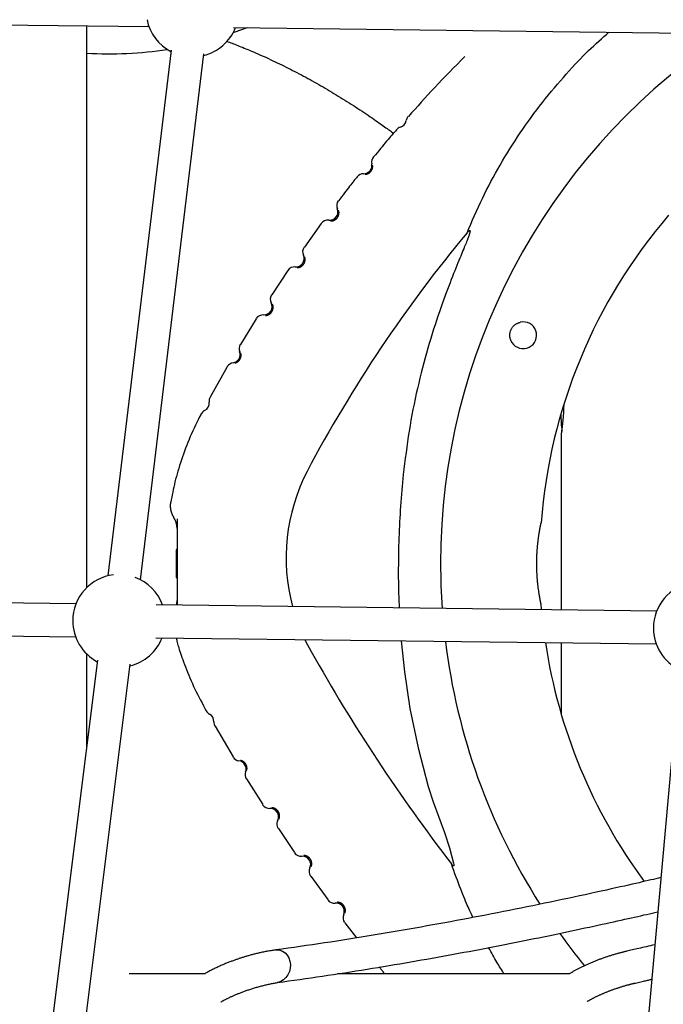
# Model space of a CAD drawing. Extents: x -6122 to 17084, y -2225 to 2730.
# Drawn here: x 1209 to 1522, y -758 to -279 of the extents above; entities that cross this region are included whole.
import ezdxf

# ---------------------------------------------------------------- set-up
doc = ezdxf.new("R2010")
doc.units = 0

msp = doc.modelspace()

# ---------------------------------------------------------------- linework, layer by layer
at = {"color": 7, "linetype": 'Continuous'}
for p, q in [((1092.25, -280.37), (1271.94, -282.55)), ((1241.7, -555.22), (1241.7, -282.18)), ((1313.7, -285.23), (1312.85, -285.53)), ((1313.06, -283.04), (1545.11, -285.85)), ((1319.65, -283.12), (1313.7, -285.23)), ((1282.71, -293.92), (1251.98, -549.49)), ((1267.87, -551.4), (1298.6, -295.83)), ((1355.61, -378.25), (1347.43, -389.73)), ((1339.4, -401.08), (1331.65, -412.86)), ((1324.07, -424.51), (1316.43, -437.12)), ((1310, -447.87), (1301.76, -462.69)), ((1472.26, -481.98), (1472.26, -566.01)), ((1285.25, -543.52), (1285.25, -536.77)), ((1285.25, -550.27), (1285.25, -543.52)), ((1236.49, -563.06), (1048.03, -560.7)), ((1518.6, -566.59), (1275.46, -563.55)), ((1462.66, -565.89), (1462.45, -563.3)), ((1047.53, -576.7), (1236.28, -579.06)), ((1275.26, -579.54), (1518.4, -582.59)), ((1472.26, -582.01), (1472.26, -616.86)), ((1241.7, -632.31), (1241.7, -587.42)), ((1246.96, -590.41), (1215.14, -844.03)), ((1231.01, -846.02), (1262.83, -592.4)), ((1529.93, -592.24), (1507.09, -845.99)), ((1299.14, -613.88), (1299.81, -615.03)), ((1304.11, -622.48), (1312.78, -637.48)), ((1319.38, -648.12), (1327.2, -660.64)), ((1334.8, -672.27), (1342.69, -683.96)), ((1350.58, -695.39), (1358.86, -706.81)), ((1367.04, -718.04), (1372.8, -725.41)), ((1299.15, -742.85), (1262.36, -742.85)), ((1476.2, -742.85), (1363.58, -742.85))]:
    msp.add_line(p, q, dxfattribs=at)
for points in [[(1426.45, -382.78), (1427.35, -380.67), (1428.26, -378.57), (1429.17, -376.46), (1430.09, -374.36), (1431.03, -372.27), (1431.97, -370.18), (1432.94, -368.1), (1433.92, -366.03), (1434.93, -363.97), (1435.96, -361.92), (1437.01, -359.88), (1438.09, -357.85), (1439.18, -355.83), (1440.29, -353.82), (1441.42, -351.81), (1442.56, -349.82), (1443.72, -347.84), (1444.9, -345.87), (1446.1, -343.9), (1447.31, -341.95), (1448.53, -340.01), (1449.78, -338.07), (1451.04, -336.15), (1452.31, -334.24), (1453.61, -332.34), (1454.92, -330.45), (1456.25, -328.57), (1457.59, -326.7), (1458.95, -324.85), (1460.33, -323), (1461.73, -321.18), (1463.14, -319.36), (1464.57, -317.55), (1466.01, -315.77), (1467.46, -314), (1468.91, -312.26), (1470.37, -310.54), (1471.82, -308.86), (1473.26, -307.21), (1474.69, -305.6), (1476.1, -304.03), (1477.49, -302.5), (1478.87, -301.02), (1480.23, -299.57), (1481.57, -298.18), (1482.9, -296.82), (1484.21, -295.51), (1485.5, -294.24), (1486.77, -293.02), (1488.03, -291.84), (1489.27, -290.69), (1490.51, -289.57), (1491.73, -288.47), (1492.95, -287.39), (1494.16, -286.31), (1495.38, -285.25)], [(1309.78, -289.72), (1310.4, -289.95), (1311.03, -290.18), (1311.66, -290.41), (1312.31, -290.65), (1312.96, -290.89), (1313.64, -291.15), (1314.34, -291.41), (1315.06, -291.69), (1315.8, -291.99), (1316.58, -292.3), (1317.38, -292.62), (1318.21, -292.96), (1319.07, -293.32), (1319.96, -293.69), (1320.87, -294.07), (1321.82, -294.47), (1322.78, -294.89), (1323.78, -295.32), (1324.79, -295.76), (1325.82, -296.22), (1326.87, -296.68), (1327.92, -297.15), (1328.98, -297.64), (1330.05, -298.12), (1331.11, -298.62), (1332.18, -299.11), (1333.24, -299.62), (1334.31, -300.12), (1335.37, -300.64), (1336.43, -301.15), (1337.49, -301.68), (1338.56, -302.2), (1339.62, -302.74), (1340.68, -303.27), (1341.74, -303.81), (1342.8, -304.36), (1343.86, -304.91), (1344.92, -305.47), (1345.98, -306.03), (1347.04, -306.59), (1348.1, -307.16), (1349.16, -307.74), (1350.21, -308.32), (1351.27, -308.9), (1352.33, -309.49), (1353.38, -310.08), (1354.44, -310.68), (1355.5, -311.29), (1356.55, -311.9), (1357.61, -312.51), (1358.66, -313.13), (1359.71, -313.75), (1360.77, -314.38), (1361.82, -315.01), (1362.87, -315.65), (1363.92, -316.29), (1364.97, -316.93), (1366.03, -317.59), (1367.08, -318.24), (1368.13, -318.9), (1369.17, -319.57), (1370.22, -320.24), (1371.27, -320.91), (1372.32, -321.59), (1373.37, -322.28), (1374.41, -322.97), (1375.44, -323.65), (1376.46, -324.33), (1377.46, -325.01), (1378.44, -325.67), (1379.39, -326.32), (1380.32, -326.95), (1381.2, -327.56), (1382.06, -328.15), (1382.88, -328.71), (1383.66, -329.26), (1384.41, -329.78), (1385.12, -330.29), (1385.8, -330.77), (1386.45, -331.23), (1387.06, -331.68), (1387.64, -332.1), (1388.19, -332.5), (1388.72, -332.9), (1389.24, -333.28), (1389.74, -333.66), (1390.23, -334.03), (1390.72, -334.39)], [(1425.35, -297.12), (1423.47, -299.02), (1421.6, -300.91), (1419.74, -302.8), (1417.9, -304.69), (1416.08, -306.56), (1414.28, -308.42), (1412.52, -310.27), (1410.79, -312.1), (1409.1, -313.91), (1407.44, -315.71), (1405.82, -317.49), (1404.23, -319.26), (1402.65, -321.03), (1401.09, -322.78), (1399.54, -324.53), (1398, -326.28)], [(1392.25, -332.68), (1391.69, -333.31), (1391.12, -333.94), (1390.54, -334.58), (1389.95, -335.25), (1389.35, -335.93), (1388.72, -336.65), (1388.07, -337.41), (1387.39, -338.22), (1386.68, -339.07), (1385.94, -339.96), (1385.17, -340.9), (1384.38, -341.86), (1383.58, -342.86), (1382.76, -343.87), (1381.93, -344.89), (1381.1, -345.92)], [(1377.03, -354.27), (1377.1, -354.27), (1377.17, -354.27), (1377.24, -354.27), (1377.31, -354.27), (1377.39, -354.26), (1377.47, -354.26), (1377.55, -354.25), (1377.63, -354.23), (1377.72, -354.21), (1377.81, -354.19), (1377.9, -354.16), (1377.99, -354.14), (1378.09, -354.1), (1378.18, -354.07), (1378.27, -354.03), (1378.36, -353.99), (1378.45, -353.95), (1378.53, -353.91), (1378.62, -353.86), (1378.69, -353.82), (1378.77, -353.77), (1378.84, -353.73), (1378.91, -353.69), (1378.97, -353.64), (1379.03, -353.6), (1379.09, -353.56), (1379.14, -353.51), (1379.19, -353.47), (1379.24, -353.44), (1379.28, -353.4), (1379.32, -353.36), (1379.36, -353.33), (1379.4, -353.29), (1379.43, -353.26), (1379.47, -353.23), (1379.5, -353.2), (1379.53, -353.17), (1379.56, -353.14), (1379.58, -353.11), (1379.61, -353.08), (1379.63, -353.06), (1379.66, -353.03), (1379.68, -353), (1379.71, -352.97), (1379.73, -352.94), (1379.76, -352.91), (1379.78, -352.88), (1379.81, -352.85), (1379.83, -352.82), (1379.86, -352.78), (1379.88, -352.75), (1379.91, -352.71), (1379.94, -352.67), (1379.96, -352.63), (1379.99, -352.59), (1380.02, -352.55), (1380.05, -352.5), (1380.08, -352.46), (1380.11, -352.4), (1380.14, -352.35), (1380.17, -352.3), (1380.2, -352.24), (1380.23, -352.17), (1380.27, -352.11), (1380.3, -352.04), (1380.33, -351.97), (1380.36, -351.9), (1380.39, -351.82), (1380.42, -351.74), (1380.45, -351.66), (1380.47, -351.58), (1380.5, -351.49), (1380.52, -351.4), (1380.54, -351.31), (1380.56, -351.22), (1380.58, -351.13), (1380.59, -351.04), (1380.61, -350.95), (1380.62, -350.87), (1380.63, -350.78), (1380.63, -350.69), (1380.63, -350.61), (1380.64, -350.53), (1380.64, -350.46), (1380.63, -350.38), (1380.63, -350.32), (1380.62, -350.25), (1380.62, -350.19), (1380.61, -350.14), (1380.6, -350.1), (1380.59, -350.05), (1380.58, -350.01), (1380.57, -349.98), (1380.55, -349.94), (1380.54, -349.91), (1380.53, -349.88)], [(1373.09, -355.55), (1372.69, -356.04), (1372.28, -356.53), (1371.85, -357.04), (1371.42, -357.57), (1370.96, -358.14), (1370.48, -358.74), (1369.97, -359.39), (1369.43, -360.09), (1368.85, -360.85), (1368.23, -361.66), (1367.58, -362.52), (1366.91, -363.41), (1366.22, -364.34), (1365.51, -365.29), (1364.8, -366.25), (1364.08, -367.22)], [(1360.16, -377.02), (1360.24, -377.02), (1360.32, -377.02), (1360.4, -377.02), (1360.48, -377.02), (1360.56, -377.02), (1360.64, -377.02), (1360.73, -377.01), (1360.82, -377), (1360.91, -376.99), (1361, -376.97), (1361.1, -376.96), (1361.2, -376.93), (1361.3, -376.91), (1361.4, -376.88), (1361.5, -376.85), (1361.6, -376.81), (1361.71, -376.77), (1361.81, -376.73), (1361.91, -376.69), (1362.01, -376.64), (1362.11, -376.59), (1362.2, -376.53), (1362.3, -376.48), (1362.38, -376.42), (1362.47, -376.37), (1362.55, -376.31), (1362.63, -376.25), (1362.7, -376.2), (1362.77, -376.14), (1362.84, -376.09), (1362.9, -376.03), (1362.96, -375.98), (1363.02, -375.93), (1363.07, -375.88), (1363.12, -375.83), (1363.16, -375.78), (1363.21, -375.73), (1363.25, -375.69), (1363.29, -375.64), (1363.32, -375.59), (1363.36, -375.55), (1363.39, -375.51), (1363.43, -375.47), (1363.46, -375.42), (1363.49, -375.38), (1363.51, -375.35), (1363.54, -375.31), (1363.57, -375.27), (1363.59, -375.24), (1363.61, -375.21), (1363.63, -375.18), (1363.65, -375.15), (1363.67, -375.11), (1363.69, -375.08), (1363.71, -375.05), (1363.73, -375.01), (1363.75, -374.98), (1363.77, -374.94), (1363.79, -374.9), (1363.81, -374.85), (1363.83, -374.81), (1363.86, -374.77), (1363.88, -374.73), (1363.9, -374.69), (1363.91, -374.65), (1363.93, -374.61), (1363.95, -374.56), (1363.97, -374.52), (1363.98, -374.48), (1364, -374.44), (1364.02, -374.39), (1364.03, -374.34), (1364.05, -374.29), (1364.07, -374.23), (1364.09, -374.17), (1364.1, -374.11), (1364.12, -374.04), (1364.14, -373.96), (1364.16, -373.88), (1364.18, -373.8), (1364.19, -373.71), (1364.21, -373.62), (1364.23, -373.52), (1364.24, -373.42), (1364.25, -373.32), (1364.26, -373.22), (1364.27, -373.12), (1364.27, -373.02), (1364.27, -372.93), (1364.27, -372.84), (1364.26, -372.75), (1364.25, -372.66), (1364.24, -372.58), (1364.23, -372.5), (1364.21, -372.43), (1364.2, -372.36), (1364.18, -372.3), (1364.17, -372.25), (1364.15, -372.2), (1364.13, -372.15), (1364.12, -372.1), (1364.1, -372.06), (1364.08, -372.02), (1364.06, -371.98)], [(1426.45, -382.78), (1426.52, -382.7), (1426.6, -382.61), (1426.67, -382.52), (1426.74, -382.44), (1426.81, -382.36), (1426.88, -382.28), (1426.95, -382.21), (1427.02, -382.14), (1427.08, -382.08), (1427.14, -382.02), (1427.2, -381.97), (1427.25, -381.92), (1427.3, -381.87), (1427.35, -381.83), (1427.4, -381.8), (1427.44, -381.77), (1427.48, -381.74), (1427.51, -381.72), (1427.54, -381.7), (1427.57, -381.68), (1427.59, -381.67), (1427.62, -381.66), (1427.64, -381.65), (1427.66, -381.64), (1427.67, -381.64), (1427.69, -381.63), (1427.7, -381.63), (1427.72, -381.63), (1427.73, -381.63), (1427.74, -381.63), (1427.75, -381.63), (1427.76, -381.63), (1427.77, -381.63), (1427.78, -381.63), (1427.79, -381.63), (1427.8, -381.63), (1427.81, -381.64), (1427.82, -381.64), (1427.82, -381.65), (1427.83, -381.65), (1427.84, -381.66), (1427.84, -381.66), (1427.85, -381.67), (1427.86, -381.68), (1427.86, -381.69), (1427.87, -381.7), (1427.88, -381.71), (1427.88, -381.72), (1427.89, -381.73), (1427.89, -381.75), (1427.9, -381.76), (1427.9, -381.78), (1427.91, -381.81), (1427.91, -381.83), (1427.91, -381.87), (1427.92, -381.9), (1427.92, -381.94), (1427.92, -381.99), (1427.91, -382.05), (1427.91, -382.12), (1427.89, -382.21), (1427.88, -382.31), (1427.85, -382.43), (1427.82, -382.56), (1427.79, -382.72), (1427.74, -382.9), (1427.68, -383.11), (1427.61, -383.35), (1427.53, -383.62), (1427.43, -383.92), (1427.31, -384.26), (1427.18, -384.64), (1427.02, -385.06), (1426.85, -385.52), (1426.66, -386.01), (1426.45, -386.55), (1426.23, -387.13), (1425.98, -387.74), (1425.72, -388.39), (1425.44, -389.08), (1425.14, -389.81), (1424.83, -390.58), (1424.5, -391.39), (1424.15, -392.26), (1423.78, -393.17), (1423.38, -394.13), (1422.96, -395.16), (1422.52, -396.24), (1422.05, -397.39), (1421.55, -398.6), (1421.03, -399.87), (1420.5, -401.2), (1419.94, -402.58), (1419.37, -404.02), (1418.78, -405.51), (1418.19, -407.04), (1417.58, -408.63), (1416.96, -410.26), (1416.33, -411.94), (1415.69, -413.67), (1415.04, -415.46), (1414.38, -417.31), (1413.71, -419.22), (1413.02, -421.19), (1412.33, -423.22), (1411.63, -425.32), (1410.93, -427.46), (1410.23, -429.66), (1409.52, -431.9), (1408.82, -434.18), (1408.12, -436.49), (1407.44, -438.83), (1406.76, -441.2), (1406.1, -443.58), (1405.45, -445.99), (1404.81, -448.42), (1404.19, -450.87), (1403.58, -453.34), (1402.98, -455.84), (1402.39, -458.36), (1401.82, -460.9), (1401.26, -463.46), (1400.72, -466.03), (1400.2, -468.62), (1399.7, -471.23), (1399.22, -473.84), (1398.76, -476.47), (1398.33, -479.1), (1397.92, -481.73), (1397.53, -484.37), (1397.17, -487.01), (1396.82, -489.65), (1396.48, -492.29), (1396.15, -494.94), (1395.83, -497.59), (1395.51, -500.24)], [(1343.9, -399.67), (1343.97, -399.67), (1344.05, -399.67), (1344.13, -399.67), (1344.21, -399.66), (1344.29, -399.66), (1344.38, -399.65), (1344.46, -399.64), (1344.55, -399.63), (1344.64, -399.61), (1344.73, -399.59), (1344.83, -399.57), (1344.93, -399.55), (1345.03, -399.52), (1345.13, -399.49), (1345.23, -399.45), (1345.33, -399.41), (1345.43, -399.37), (1345.53, -399.32), (1345.63, -399.27), (1345.73, -399.22), (1345.82, -399.16), (1345.91, -399.11), (1346, -399.05), (1346.09, -398.99), (1346.17, -398.93), (1346.25, -398.87), (1346.33, -398.81), (1346.4, -398.75), (1346.47, -398.7), (1346.53, -398.64), (1346.59, -398.58), (1346.65, -398.52), (1346.7, -398.47), (1346.75, -398.42), (1346.8, -398.37), (1346.84, -398.32), (1346.89, -398.27), (1346.92, -398.22), (1346.96, -398.17), (1347, -398.13), (1347.03, -398.08), (1347.06, -398.04), (1347.1, -397.99), (1347.12, -397.95), (1347.15, -397.91), (1347.18, -397.87), (1347.2, -397.83), (1347.23, -397.8), (1347.25, -397.76), (1347.27, -397.73), (1347.29, -397.7), (1347.31, -397.67), (1347.32, -397.63), (1347.34, -397.6), (1347.36, -397.57), (1347.38, -397.53), (1347.4, -397.49), (1347.42, -397.45), (1347.44, -397.41), (1347.46, -397.37), (1347.48, -397.33), (1347.5, -397.28), (1347.52, -397.24), (1347.54, -397.2), (1347.55, -397.16), (1347.57, -397.11), (1347.58, -397.07), (1347.6, -397.03), (1347.61, -396.99), (1347.63, -396.95), (1347.64, -396.9), (1347.66, -396.85), (1347.67, -396.79), (1347.69, -396.74), (1347.71, -396.68), (1347.72, -396.61), (1347.74, -396.54), (1347.75, -396.46), (1347.77, -396.38), (1347.78, -396.3), (1347.8, -396.21), (1347.81, -396.12), (1347.82, -396.02), (1347.83, -395.92), (1347.84, -395.82), (1347.84, -395.72), (1347.85, -395.62), (1347.84, -395.52), (1347.84, -395.43), (1347.83, -395.33), (1347.82, -395.24), (1347.81, -395.16), (1347.8, -395.08), (1347.78, -395), (1347.77, -394.93), (1347.75, -394.87), (1347.73, -394.81), (1347.71, -394.75), (1347.7, -394.7), (1347.68, -394.65), (1347.66, -394.61), (1347.64, -394.57), (1347.62, -394.53), (1347.6, -394.49)], [(1328.5, -422.93), (1328.58, -422.92), (1328.66, -422.92), (1328.74, -422.91), (1328.81, -422.9), (1328.9, -422.9), (1328.98, -422.89), (1329.06, -422.87), (1329.15, -422.86), (1329.24, -422.84), (1329.33, -422.82), (1329.43, -422.79), (1329.53, -422.76), (1329.62, -422.73), (1329.72, -422.69), (1329.82, -422.65), (1329.92, -422.61), (1330.02, -422.56), (1330.12, -422.51), (1330.22, -422.46), (1330.31, -422.4), (1330.41, -422.34), (1330.5, -422.29), (1330.58, -422.22), (1330.67, -422.16), (1330.75, -422.1), (1330.83, -422.04), (1330.9, -421.98), (1330.97, -421.91), (1331.03, -421.85), (1331.1, -421.79), (1331.15, -421.73), (1331.21, -421.68), (1331.26, -421.62), (1331.31, -421.56), (1331.35, -421.51), (1331.4, -421.46), (1331.43, -421.41), (1331.47, -421.36), (1331.51, -421.31), (1331.54, -421.26), (1331.57, -421.22), (1331.6, -421.17), (1331.63, -421.13), (1331.66, -421.08), (1331.69, -421.04), (1331.71, -421), (1331.74, -420.96), (1331.76, -420.93), (1331.78, -420.89), (1331.8, -420.86), (1331.82, -420.82), (1331.83, -420.79), (1331.85, -420.76), (1331.87, -420.73), (1331.88, -420.69), (1331.9, -420.65), (1331.92, -420.61), (1331.94, -420.57), (1331.95, -420.53), (1331.97, -420.49), (1331.99, -420.44), (1332.01, -420.4), (1332.03, -420.36), (1332.04, -420.31), (1332.06, -420.27), (1332.07, -420.23), (1332.09, -420.19), (1332.1, -420.15), (1332.11, -420.1), (1332.13, -420.06), (1332.14, -420.01), (1332.15, -419.96), (1332.17, -419.91), (1332.18, -419.85), (1332.19, -419.79), (1332.21, -419.72), (1332.22, -419.65), (1332.23, -419.57), (1332.25, -419.49), (1332.26, -419.41), (1332.27, -419.32), (1332.28, -419.22), (1332.28, -419.13), (1332.29, -419.03), (1332.29, -418.93), (1332.29, -418.83), (1332.29, -418.73), (1332.29, -418.63), (1332.28, -418.53), (1332.27, -418.44), (1332.26, -418.35), (1332.24, -418.27), (1332.23, -418.19), (1332.21, -418.11), (1332.19, -418.04), (1332.17, -417.98), (1332.15, -417.92), (1332.13, -417.86), (1332.11, -417.81), (1332.09, -417.77), (1332.07, -417.72), (1332.05, -417.68), (1332.03, -417.64), (1332.01, -417.6)], [(1448.29, -436.03), (1448.19, -435.84), (1448.08, -435.65), (1447.98, -435.45), (1447.88, -435.25), (1447.79, -435.05), (1447.7, -434.84), (1447.62, -434.63), (1447.54, -434.41), (1447.48, -434.19), (1447.42, -433.96), (1447.37, -433.72), (1447.33, -433.48), (1447.3, -433.23), (1447.28, -432.98), (1447.27, -432.72), (1447.27, -432.46), (1447.28, -432.2), (1447.3, -431.93), (1447.33, -431.67), (1447.37, -431.4), (1447.43, -431.14), (1447.49, -430.87), (1447.57, -430.61), (1447.65, -430.35), (1447.75, -430.09), (1447.86, -429.84), (1447.98, -429.6), (1448.11, -429.36), (1448.25, -429.12), (1448.4, -428.89), (1448.56, -428.67), (1448.72, -428.45), (1448.9, -428.24), (1449.08, -428.03), (1449.28, -427.84), (1449.48, -427.65), (1449.69, -427.47), (1449.9, -427.31), (1450.13, -427.15), (1450.36, -427.01), (1450.59, -426.88), (1450.84, -426.76), (1451.08, -426.65), (1451.34, -426.55), (1451.59, -426.46), (1451.85, -426.37), (1452.11, -426.28), (1452.37, -426.19)], [(1313.67, -446), (1313.74, -445.99), (1313.81, -445.98), (1313.88, -445.97), (1313.96, -445.95), (1314.03, -445.94), (1314.11, -445.92), (1314.18, -445.9), (1314.26, -445.87), (1314.35, -445.84), (1314.43, -445.8), (1314.52, -445.76), (1314.61, -445.72), (1314.7, -445.67), (1314.78, -445.62), (1314.87, -445.57), (1314.95, -445.52), (1315.03, -445.47), (1315.11, -445.41), (1315.18, -445.36), (1315.25, -445.3), (1315.32, -445.24), (1315.38, -445.19), (1315.44, -445.14), (1315.5, -445.08), (1315.55, -445.03), (1315.6, -444.98), (1315.65, -444.93), (1315.69, -444.88), (1315.73, -444.84), (1315.77, -444.79), (1315.81, -444.75), (1315.84, -444.71), (1315.87, -444.67), (1315.9, -444.64), (1315.93, -444.6), (1315.95, -444.57), (1315.98, -444.53), (1316, -444.5), (1316.02, -444.47), (1316.05, -444.43), (1316.07, -444.4), (1316.09, -444.37), (1316.11, -444.34), (1316.13, -444.31), (1316.15, -444.28), (1316.17, -444.24), (1316.19, -444.21), (1316.21, -444.17), (1316.23, -444.14), (1316.25, -444.1), (1316.27, -444.06), (1316.29, -444.02), (1316.31, -443.98), (1316.33, -443.94), (1316.35, -443.89), (1316.37, -443.84), (1316.39, -443.79), (1316.42, -443.74), (1316.44, -443.69), (1316.46, -443.63), (1316.48, -443.57), (1316.5, -443.51), (1316.53, -443.44), (1316.55, -443.37), (1316.57, -443.3), (1316.59, -443.23), (1316.61, -443.15), (1316.63, -443.07), (1316.64, -442.98), (1316.66, -442.9), (1316.67, -442.81), (1316.68, -442.72), (1316.69, -442.63), (1316.7, -442.54), (1316.71, -442.45), (1316.71, -442.36), (1316.71, -442.27), (1316.71, -442.18), (1316.71, -442.09), (1316.7, -442), (1316.69, -441.92), (1316.69, -441.84), (1316.67, -441.76), (1316.66, -441.68), (1316.65, -441.61), (1316.64, -441.54), (1316.62, -441.48), (1316.6, -441.43), (1316.59, -441.38), (1316.57, -441.33), (1316.56, -441.29), (1316.54, -441.25), (1316.52, -441.22), (1316.51, -441.19), (1316.49, -441.16), (1316.47, -441.13)], [(1472.27, -481.98), (1472.27, -481.92), (1472.27, -481.85), (1472.27, -481.79), (1472.27, -481.72), (1472.27, -481.65), (1472.27, -481.57), (1472.28, -481.48), (1472.28, -481.39), (1472.29, -481.29), (1472.3, -481.18), (1472.31, -481.06), (1472.33, -480.93), (1472.34, -480.79), (1472.36, -480.64), (1472.37, -480.49), (1472.39, -480.32), (1472.41, -480.15), (1472.43, -479.97), (1472.46, -479.78), (1472.48, -479.59), (1472.51, -479.38), (1472.53, -479.17), (1472.56, -478.96), (1472.59, -478.73), (1472.61, -478.5), (1472.64, -478.27), (1472.67, -478.02), (1472.71, -477.78), (1472.74, -477.52), (1472.77, -477.26), (1472.8, -477), (1472.83, -476.73), (1472.87, -476.45), (1472.9, -476.17), (1472.93, -475.88), (1472.97, -475.59), (1473, -475.29), (1473.03, -474.99), (1473.07, -474.68), (1473.1, -474.37), (1473.13, -474.05), (1473.16, -473.73), (1473.19, -473.41), (1473.22, -473.08), (1473.25, -472.75), (1473.28, -472.42), (1473.31, -472.08), (1473.33, -471.74), (1473.36, -471.4), (1473.38, -471.05), (1473.41, -470.7), (1473.43, -470.35), (1473.45, -470), (1473.47, -469.65), (1473.49, -469.3), (1473.5, -468.94), (1473.52, -468.58), (1473.53, -468.23), (1473.54, -467.87), (1473.55, -467.51), (1473.56, -467.15), (1473.57, -466.79), (1473.57, -466.43), (1473.58, -466.07)], [(1297.25, -470.89), (1296.57, -472.24), (1295.9, -473.59), (1295.23, -474.95), (1294.57, -476.3), (1293.91, -477.67), (1293.27, -479.04), (1292.64, -480.42), (1292.03, -481.81), (1291.43, -483.21), (1290.85, -484.62), (1290.29, -486.04), (1289.74, -487.46), (1289.22, -488.88), (1288.7, -490.29), (1288.21, -491.7), (1287.73, -493.1), (1287.27, -494.49), (1286.83, -495.87), (1286.41, -497.23), (1286, -498.57), (1285.61, -499.91), (1285.25, -501.22), (1284.9, -502.53), (1284.58, -503.81), (1284.28, -505.08), (1284, -506.34), (1283.73, -507.58), (1283.48, -508.81), (1283.24, -510.04), (1283.01, -511.26), (1282.79, -512.47), (1282.57, -513.68)], [(1395.51, -500.24), (1395.33, -502.15), (1395.16, -504.07), (1394.98, -505.99), (1394.81, -507.91), (1394.64, -509.83), (1394.48, -511.75), (1394.33, -513.67), (1394.18, -515.59), (1394.04, -517.51), (1393.92, -519.43), (1393.8, -521.36), (1393.69, -523.28), (1393.6, -525.21), (1393.51, -527.14), (1393.43, -529.07), (1393.36, -531), (1393.3, -532.94), (1393.24, -534.87), (1393.2, -536.79), (1393.16, -538.68), (1393.13, -540.54), (1393.11, -542.37), (1393.09, -544.14), (1393.08, -545.86), (1393.08, -547.51), (1393.08, -549.09), (1393.08, -550.61), (1393.09, -552.06), (1393.11, -553.45), (1393.13, -554.77), (1393.16, -556.02), (1393.19, -557.21), (1393.22, -558.33), (1393.26, -559.4), (1393.3, -560.41), (1393.35, -561.38), (1393.39, -562.32), (1393.44, -563.24), (1393.49, -564.13), (1393.54, -565.02)], [(1282.49, -513.67), (1282.47, -513.79), (1282.44, -513.92), (1282.41, -514.05), (1282.38, -514.18), (1282.36, -514.31), (1282.34, -514.44), (1282.32, -514.58), (1282.3, -514.73), (1282.29, -514.88), (1282.28, -515.03), (1282.28, -515.2), (1282.28, -515.36), (1282.28, -515.53), (1282.29, -515.71), (1282.3, -515.89), (1282.31, -516.07), (1282.32, -516.26), (1282.34, -516.45), (1282.36, -516.65), (1282.39, -516.84), (1282.42, -517.04), (1282.45, -517.24), (1282.49, -517.44), (1282.53, -517.63), (1282.58, -517.82), (1282.62, -518.01), (1282.68, -518.2), (1282.73, -518.39), (1282.79, -518.56), (1282.85, -518.74), (1282.91, -518.91), (1282.97, -519.07), (1283.03, -519.23), (1283.09, -519.38), (1283.15, -519.53), (1283.21, -519.67), (1283.27, -519.8), (1283.34, -519.93), (1283.4, -520.05), (1283.46, -520.17), (1283.52, -520.28), (1283.59, -520.39), (1283.65, -520.49), (1283.71, -520.58), (1283.77, -520.68), (1283.84, -520.77), (1283.9, -520.86), (1283.96, -520.95)], [(1285.6, -521.83), (1285.6, -563.67)], [(1461.39, -557.54), (1461.34, -557.24), (1461.3, -556.94), (1461.26, -556.63), (1461.21, -556.33), (1461.17, -556.02), (1461.13, -555.71), (1461.09, -555.39), (1461.05, -555.07), (1461, -554.74), (1460.96, -554.4), (1460.92, -554.05), (1460.88, -553.7), (1460.85, -553.35), (1460.81, -552.99), (1460.77, -552.62), (1460.74, -552.25), (1460.7, -551.88), (1460.67, -551.5), (1460.64, -551.11), (1460.6, -550.73), (1460.58, -550.34), (1460.55, -549.94), (1460.52, -549.55), (1460.49, -549.15), (1460.47, -548.75), (1460.45, -548.34), (1460.43, -547.94), (1460.41, -547.53), (1460.39, -547.12), (1460.38, -546.71), (1460.36, -546.29), (1460.35, -545.88), (1460.34, -545.46), (1460.34, -545.05), (1460.33, -544.63), (1460.33, -544.21), (1460.32, -543.79), (1460.32, -543.38), (1460.32, -542.96), (1460.33, -542.54), (1460.33, -542.13), (1460.34, -541.72), (1460.35, -541.31), (1460.36, -540.9), (1460.37, -540.49), (1460.39, -540.08), (1460.4, -539.68), (1460.42, -539.28), (1460.44, -538.88), (1460.46, -538.48), (1460.48, -538.08), (1460.51, -537.68), (1460.53, -537.29), (1460.56, -536.9), (1460.59, -536.52), (1460.62, -536.13), (1460.65, -535.75), (1460.68, -535.38), (1460.72, -535), (1460.75, -534.64), (1460.79, -534.27), (1460.82, -533.91), (1460.86, -533.55), (1460.9, -533.2), (1460.94, -532.85), (1460.98, -532.51), (1461.02, -532.17), (1461.06, -531.83), (1461.11, -531.5), (1461.15, -531.17), (1461.19, -530.85), (1461.24, -530.54), (1461.28, -530.23), (1461.33, -529.92), (1461.37, -529.62), (1461.41, -529.33), (1461.46, -529.04), (1461.5, -528.76), (1461.55, -528.49), (1461.59, -528.22), (1461.64, -527.96), (1461.68, -527.7), (1461.72, -527.45), (1461.76, -527.21), (1461.81, -526.97), (1461.85, -526.75), (1461.89, -526.53), (1461.93, -526.31), (1461.97, -526.11), (1462, -525.91), (1462.04, -525.72), (1462.08, -525.54), (1462.11, -525.36), (1462.14, -525.2), (1462.17, -525.04), (1462.2, -524.89), (1462.23, -524.76), (1462.26, -524.63), (1462.28, -524.51), (1462.3, -524.39), (1462.33, -524.29), (1462.35, -524.2), (1462.36, -524.11), (1462.38, -524.03), (1462.4, -523.96), (1462.41, -523.89), (1462.42, -523.84), (1462.43, -523.79), (1462.44, -523.75), (1462.45, -523.71), (1462.45, -523.69), (1462.46, -523.67), (1462.46, -523.66), (1462.46, -523.65), (1462.46, -523.65), (1462.46, -523.65), (1462.46, -523.66), (1462.46, -523.67), (1462.46, -523.68), (1462.45, -523.69)], [(1462.44, -563.3), (1462.44, -563.3), (1462.44, -563.3), (1462.44, -563.3), (1462.44, -563.29), (1462.44, -563.28), (1462.43, -563.26), (1462.43, -563.23), (1462.42, -563.2), (1462.41, -563.15), (1462.4, -563.1), (1462.39, -563.03), (1462.37, -562.96), (1462.35, -562.88), (1462.34, -562.79), (1462.31, -562.69), (1462.29, -562.58), (1462.27, -562.46), (1462.24, -562.34), (1462.22, -562.21), (1462.19, -562.07), (1462.16, -561.92), (1462.13, -561.76), (1462.09, -561.6), (1462.06, -561.42), (1462.02, -561.24), (1461.99, -561.05), (1461.95, -560.85), (1461.91, -560.64), (1461.87, -560.43), (1461.83, -560.2), (1461.79, -559.97), (1461.75, -559.72), (1461.7, -559.47), (1461.66, -559.21), (1461.62, -558.94), (1461.57, -558.67), (1461.52, -558.39), (1461.48, -558.11), (1461.43, -557.82), (1461.39, -557.54)], [(1285.18, -579.67), (1285.3, -580.2), (1285.42, -580.74), (1285.55, -581.3), (1285.69, -581.87), (1285.85, -582.48), (1286.03, -583.12), (1286.22, -583.81), (1286.45, -584.55), (1286.7, -585.35), (1286.97, -586.2), (1287.28, -587.11), (1287.62, -588.08), (1287.98, -589.1), (1288.37, -590.18), (1288.79, -591.31), (1289.23, -592.5), (1289.71, -593.74), (1290.2, -595.02), (1290.72, -596.34), (1291.27, -597.69), (1291.84, -599.06), (1292.42, -600.44), (1293.03, -601.82), (1293.66, -603.2), (1294.3, -604.56), (1294.96, -605.91), (1295.64, -607.26), (1296.32, -608.59), (1297.02, -609.92), (1297.72, -611.24), (1298.42, -612.57), (1299.13, -613.88)], [(1347.67, -580.45), (1348.06, -581.24), (1350.75, -586.28)], [(1394.54, -581.04), (1396.02, -596.14), (1398.7, -613.87), (1402.66, -632.99), (1407.65, -651.87), (1410.07, -659.37), (1412.74, -666.81), (1415.44, -674.22), (1417.92, -681.65), (1419.94, -689.13), (1420.06, -689.77), (1420.08, -690.03), (1420.06, -690.28), (1420.03, -690.35), (1419.98, -690.41), (1419.92, -690.43), (1419.84, -690.41), (1419.7, -690.34), (1419.28, -689.94), (1418.84, -689.41)], [(1319.39, -644.05), (1319.41, -643.98), (1319.44, -643.92), (1319.46, -643.85), (1319.48, -643.78), (1319.5, -643.71), (1319.52, -643.63), (1319.54, -643.55), (1319.55, -643.47), (1319.57, -643.38), (1319.57, -643.29), (1319.58, -643.19), (1319.58, -643.09), (1319.58, -642.99), (1319.58, -642.89), (1319.58, -642.79), (1319.57, -642.7), (1319.56, -642.6), (1319.55, -642.51), (1319.54, -642.41), (1319.52, -642.33), (1319.5, -642.24), (1319.48, -642.16), (1319.46, -642.08), (1319.44, -642), (1319.42, -641.93), (1319.4, -641.86), (1319.38, -641.8), (1319.36, -641.74), (1319.34, -641.68), (1319.32, -641.63), (1319.3, -641.58), (1319.28, -641.53), (1319.26, -641.48), (1319.24, -641.44), (1319.22, -641.4), (1319.2, -641.36), (1319.18, -641.32), (1319.17, -641.29), (1319.15, -641.25), (1319.13, -641.22), (1319.11, -641.18), (1319.09, -641.15), (1319.08, -641.12), (1319.06, -641.08), (1319.04, -641.05), (1319.02, -641.02), (1319, -640.98), (1318.98, -640.95), (1318.95, -640.92), (1318.93, -640.88), (1318.91, -640.84), (1318.88, -640.81), (1318.85, -640.77), (1318.83, -640.73), (1318.8, -640.69), (1318.76, -640.65), (1318.73, -640.61), (1318.69, -640.56), (1318.66, -640.52), (1318.62, -640.47), (1318.57, -640.42), (1318.53, -640.37), (1318.48, -640.32), (1318.43, -640.27), (1318.38, -640.22), (1318.32, -640.17), (1318.26, -640.11), (1318.2, -640.06), (1318.13, -640), (1318.07, -639.95), (1318, -639.9), (1317.92, -639.85), (1317.85, -639.79), (1317.77, -639.74), (1317.69, -639.7), (1317.61, -639.65), (1317.53, -639.61), (1317.45, -639.56), (1317.37, -639.52), (1317.29, -639.49), (1317.22, -639.45), (1317.14, -639.42), (1317.06, -639.39), (1316.99, -639.37), (1316.92, -639.35), (1316.86, -639.33), (1316.8, -639.31), (1316.74, -639.3), (1316.69, -639.29), (1316.64, -639.28), (1316.6, -639.28), (1316.56, -639.28), (1316.52, -639.28), (1316.48, -639.28), (1316.45, -639.28), (1316.41, -639.28)], [(1335.12, -667.62), (1335.15, -667.55), (1335.18, -667.48), (1335.2, -667.4), (1335.23, -667.33), (1335.26, -667.25), (1335.28, -667.17), (1335.31, -667.09), (1335.33, -667), (1335.35, -666.91), (1335.36, -666.82), (1335.38, -666.72), (1335.39, -666.62), (1335.4, -666.52), (1335.41, -666.41), (1335.42, -666.3), (1335.42, -666.2), (1335.42, -666.09), (1335.41, -665.98), (1335.4, -665.86), (1335.39, -665.75), (1335.38, -665.64), (1335.36, -665.54), (1335.34, -665.43), (1335.32, -665.33), (1335.29, -665.23), (1335.27, -665.13), (1335.24, -665.04), (1335.21, -664.95), (1335.19, -664.87), (1335.16, -664.79), (1335.13, -664.71), (1335.1, -664.63), (1335.07, -664.57), (1335.04, -664.5), (1335.01, -664.44), (1334.98, -664.38), (1334.95, -664.32), (1334.92, -664.27), (1334.89, -664.21), (1334.86, -664.16), (1334.83, -664.11), (1334.8, -664.07), (1334.77, -664.02), (1334.74, -663.98), (1334.72, -663.94), (1334.69, -663.9), (1334.66, -663.86), (1334.64, -663.82), (1334.62, -663.79), (1334.59, -663.76), (1334.57, -663.73), (1334.55, -663.7), (1334.52, -663.67), (1334.5, -663.64), (1334.47, -663.62), (1334.45, -663.58), (1334.42, -663.55), (1334.39, -663.52), (1334.36, -663.48), (1334.33, -663.45), (1334.3, -663.41), (1334.26, -663.38), (1334.23, -663.35), (1334.2, -663.31), (1334.17, -663.28), (1334.13, -663.25), (1334.1, -663.22), (1334.07, -663.19), (1334.04, -663.16), (1334, -663.13), (1333.96, -663.1), (1333.92, -663.07), (1333.88, -663.03), (1333.83, -663), (1333.78, -662.96), (1333.72, -662.92), (1333.66, -662.88), (1333.6, -662.84), (1333.53, -662.79), (1333.46, -662.75), (1333.38, -662.7), (1333.3, -662.65), (1333.21, -662.61), (1333.12, -662.56), (1333.03, -662.52), (1332.94, -662.47), (1332.85, -662.43), (1332.76, -662.4), (1332.67, -662.36), (1332.58, -662.34), (1332.5, -662.31), (1332.41, -662.29), (1332.33, -662.27), (1332.26, -662.26), (1332.18, -662.25), (1332.12, -662.24), (1332.05, -662.23), (1331.99, -662.23), (1331.94, -662.23), (1331.89, -662.23), (1331.84, -662.23), (1331.8, -662.23), (1331.75, -662.23), (1331.71, -662.23)], [(1350.79, -690.72), (1350.82, -690.65), (1350.84, -690.57), (1350.87, -690.5), (1350.89, -690.42), (1350.91, -690.34), (1350.94, -690.26), (1350.96, -690.18), (1350.98, -690.09), (1350.99, -690), (1351.01, -689.91), (1351.02, -689.81), (1351.03, -689.71), (1351.04, -689.61), (1351.04, -689.5), (1351.04, -689.39), (1351.04, -689.29), (1351.04, -689.18), (1351.03, -689.06), (1351.02, -688.95), (1351, -688.84), (1350.98, -688.74), (1350.96, -688.63), (1350.94, -688.52), (1350.92, -688.42), (1350.89, -688.32), (1350.86, -688.23), (1350.83, -688.14), (1350.8, -688.05), (1350.77, -687.96), (1350.74, -687.88), (1350.71, -687.81), (1350.67, -687.73), (1350.64, -687.67), (1350.61, -687.6), (1350.58, -687.54), (1350.55, -687.48), (1350.51, -687.42), (1350.48, -687.37), (1350.45, -687.32), (1350.42, -687.27), (1350.39, -687.22), (1350.36, -687.18), (1350.33, -687.13), (1350.3, -687.09), (1350.27, -687.05), (1350.24, -687.01), (1350.22, -686.97), (1350.19, -686.94), (1350.17, -686.91), (1350.14, -686.88), (1350.12, -686.85), (1350.09, -686.82), (1350.07, -686.79), (1350.05, -686.76), (1350.02, -686.73), (1349.99, -686.7), (1349.96, -686.67), (1349.93, -686.64), (1349.9, -686.61), (1349.87, -686.57), (1349.83, -686.54), (1349.8, -686.51), (1349.77, -686.47), (1349.73, -686.44), (1349.7, -686.41), (1349.67, -686.38), (1349.64, -686.35), (1349.6, -686.32), (1349.57, -686.3), (1349.53, -686.27), (1349.49, -686.24), (1349.45, -686.2), (1349.4, -686.17), (1349.36, -686.14), (1349.3, -686.1), (1349.25, -686.06), (1349.19, -686.02), (1349.12, -685.98), (1349.05, -685.94), (1348.98, -685.9), (1348.9, -685.85), (1348.82, -685.81), (1348.73, -685.77), (1348.64, -685.72), (1348.55, -685.68), (1348.45, -685.64), (1348.36, -685.6), (1348.27, -685.57), (1348.18, -685.54), (1348.09, -685.51), (1348, -685.49), (1347.92, -685.47), (1347.84, -685.46), (1347.76, -685.45), (1347.69, -685.44), (1347.62, -685.43), (1347.56, -685.43), (1347.5, -685.42), (1347.45, -685.42), (1347.39, -685.42), (1347.35, -685.43), (1347.3, -685.43), (1347.26, -685.43), (1347.21, -685.44)], [(1429.4, -715.5), (1429.13, -714.95), (1428.85, -714.4), (1428.56, -713.82), (1428.27, -713.22), (1427.97, -712.59), (1427.65, -711.92), (1427.32, -711.19), (1426.96, -710.41), (1426.59, -709.56), (1426.19, -708.65), (1425.77, -707.66), (1425.33, -706.61), (1424.87, -705.49), (1424.4, -704.31), (1423.9, -703.05), (1423.39, -701.73), (1422.86, -700.34), (1422.31, -698.89), (1421.75, -697.39), (1421.18, -695.84), (1420.61, -694.27), (1420.02, -692.66), (1419.43, -691.04), (1418.84, -689.41)], [(1520.58, -696.14), (1519.4, -696.42), (1518.2, -696.7), (1516.99, -696.99), (1515.73, -697.29), (1514.43, -697.59), (1513.06, -697.91), (1511.61, -698.25), (1510.08, -698.6), (1508.44, -698.97), (1506.71, -699.37), (1504.87, -699.78), (1502.93, -700.22), (1500.89, -700.68), (1498.74, -701.15), (1496.49, -701.65), (1494.14, -702.17), (1491.68, -702.71), (1489.13, -703.27), (1486.5, -703.85), (1483.81, -704.43), (1481.06, -705.03), (1478.27, -705.63), (1475.45, -706.23), (1472.62, -706.83), (1469.78, -707.43), (1466.95, -708.02), (1464.11, -708.61), (1461.27, -709.2), (1458.42, -709.78), (1455.58, -710.36), (1452.73, -710.94), (1449.88, -711.51), (1447.03, -712.08), (1444.18, -712.64), (1441.33, -713.2), (1438.48, -713.76), (1435.62, -714.32), (1432.77, -714.87), (1429.91, -715.41), (1427.06, -715.95), (1424.2, -716.49), (1421.34, -717.03), (1418.48, -717.56), (1415.62, -718.08), (1412.75, -718.61), (1409.88, -719.13), (1407.01, -719.64), (1404.13, -720.15), (1401.24, -720.66), (1398.34, -721.17), (1395.45, -721.67), (1392.54, -722.17), (1389.63, -722.67), (1386.71, -723.16), (1383.78, -723.65), (1380.85, -724.14), (1377.92, -724.62), (1374.97, -725.1), (1372.03, -725.57), (1369.08, -726.05), (1366.13, -726.51), (1363.17, -726.97), (1360.21, -727.43), (1357.26, -727.88), (1354.3, -728.32), (1351.34, -728.76), (1348.39, -729.19), (1345.43, -729.62), (1342.48, -730.04), (1339.52, -730.46), (1336.57, -730.89), (1333.61, -731.31)], [(1367.16, -713.33), (1367.18, -713.25), (1367.2, -713.18), (1367.23, -713.1), (1367.25, -713.03), (1367.27, -712.95), (1367.29, -712.87), (1367.31, -712.78), (1367.32, -712.69), (1367.34, -712.6), (1367.35, -712.51), (1367.36, -712.41), (1367.37, -712.31), (1367.37, -712.21), (1367.37, -712.1), (1367.37, -711.99), (1367.37, -711.89), (1367.36, -711.78), (1367.34, -711.67), (1367.33, -711.56), (1367.31, -711.45), (1367.29, -711.34), (1367.27, -711.23), (1367.24, -711.13), (1367.21, -711.03), (1367.18, -710.93), (1367.15, -710.84), (1367.12, -710.74), (1367.09, -710.66), (1367.05, -710.57), (1367.02, -710.5), (1366.98, -710.42), (1366.95, -710.35), (1366.91, -710.28), (1366.88, -710.22), (1366.85, -710.16), (1366.81, -710.1), (1366.78, -710.04), (1366.75, -709.99), (1366.71, -709.94), (1366.68, -709.89), (1366.65, -709.85), (1366.62, -709.8), (1366.59, -709.76), (1366.56, -709.71), (1366.53, -709.68), (1366.5, -709.64), (1366.47, -709.6), (1366.44, -709.57), (1366.42, -709.54), (1366.39, -709.51), (1366.37, -709.48), (1366.34, -709.45), (1366.32, -709.42), (1366.29, -709.4), (1366.27, -709.37), (1366.24, -709.34), (1366.21, -709.31), (1366.18, -709.28), (1366.14, -709.25), (1366.11, -709.21), (1366.07, -709.18), (1366.04, -709.15), (1366, -709.12), (1365.97, -709.08), (1365.94, -709.05), (1365.9, -709.03), (1365.87, -709), (1365.84, -708.97), (1365.8, -708.94), (1365.76, -708.92), (1365.72, -708.89), (1365.68, -708.86), (1365.63, -708.82), (1365.58, -708.79), (1365.53, -708.76), (1365.47, -708.72), (1365.41, -708.68), (1365.34, -708.64), (1365.27, -708.6), (1365.2, -708.56), (1365.12, -708.52), (1365.03, -708.48), (1364.94, -708.44), (1364.85, -708.4), (1364.76, -708.36), (1364.67, -708.32), (1364.57, -708.29), (1364.48, -708.26), (1364.39, -708.23), (1364.3, -708.21), (1364.21, -708.19), (1364.13, -708.17), (1364.04, -708.16), (1363.97, -708.15), (1363.89, -708.14), (1363.83, -708.14), (1363.76, -708.13), (1363.71, -708.13), (1363.65, -708.14), (1363.6, -708.14), (1363.55, -708.14), (1363.51, -708.15), (1363.46, -708.15), (1363.42, -708.16)], [(1334.35, -747.13), (1337.08, -746.75), (1339.81, -746.36), (1342.55, -745.97), (1345.28, -745.59), (1348.01, -745.19), (1350.74, -744.8), (1353.46, -744.4), (1356.19, -744), (1358.91, -743.59), (1361.64, -743.18), (1364.36, -742.76), (1367.07, -742.34), (1369.78, -741.92), (1372.49, -741.49), (1375.18, -741.06), (1377.88, -740.62), (1380.56, -740.19), (1383.23, -739.75), (1385.9, -739.31), (1388.56, -738.87), (1391.21, -738.42), (1393.85, -737.97), (1396.49, -737.52), (1399.11, -737.07), (1401.73, -736.62), (1404.34, -736.16), (1406.94, -735.7), (1409.53, -735.24), (1412.11, -734.78), (1414.69, -734.31), (1417.25, -733.85), (1419.81, -733.38), (1422.36, -732.91), (1424.9, -732.44), (1427.42, -731.97), (1429.94, -731.49), (1432.44, -731.02), (1434.93, -730.54), (1437.41, -730.07), (1439.87, -729.59), (1442.32, -729.12), (1444.75, -728.64), (1447.17, -728.17), (1449.57, -727.69), (1451.96, -727.22), (1454.33, -726.74), (1456.69, -726.27), (1459.03, -725.79), (1461.36, -725.32), (1463.67, -724.84), (1465.96, -724.37), (1468.24, -723.9), (1470.51, -723.43), (1472.76, -722.96), (1474.99, -722.49), (1477.21, -722.02), (1479.42, -721.55), (1481.6, -721.09), (1483.76, -720.62), (1485.89, -720.16), (1487.98, -719.71), (1490.04, -719.26), (1492.05, -718.83), (1494.02, -718.4), (1495.93, -717.98), (1497.79, -717.57), (1499.6, -717.17), (1501.36, -716.77), (1503.06, -716.39), (1504.72, -716.02), (1506.32, -715.66), (1507.88, -715.31), (1509.39, -714.97), (1510.85, -714.63), (1512.28, -714.3), (1513.68, -713.98), (1515.05, -713.66), (1516.41, -713.35), (1517.75, -713.04), (1519.08, -712.73)], [(1333.71, -731.29), (1333.19, -731.37), (1332.67, -731.44), (1332.15, -731.51), (1331.63, -731.59), (1331.11, -731.67), (1330.59, -731.75), (1330.07, -731.83), (1329.56, -731.92), (1329.04, -732.01), (1328.53, -732.11), (1328.02, -732.21), (1327.52, -732.31), (1327.02, -732.41), (1326.53, -732.52), (1326.04, -732.63), (1325.56, -732.73), (1325.09, -732.84), (1324.63, -732.95), (1324.17, -733.06), (1323.72, -733.17), (1323.28, -733.28), (1322.84, -733.39), (1322.41, -733.5), (1321.99, -733.62), (1321.57, -733.73), (1321.16, -733.84), (1320.75, -733.96), (1320.35, -734.07), (1319.95, -734.18), (1319.55, -734.3), (1319.16, -734.41), (1318.78, -734.53), (1318.39, -734.65), (1318.01, -734.76), (1317.64, -734.88), (1317.27, -735), (1316.9, -735.11), (1316.53, -735.23), (1316.16, -735.35), (1315.79, -735.48), (1315.43, -735.6), (1315.06, -735.72), (1314.7, -735.85), (1314.33, -735.98), (1313.96, -736.11), (1313.59, -736.24), (1313.21, -736.38), (1312.83, -736.52), (1312.44, -736.66), (1312.05, -736.81), (1311.65, -736.96), (1311.24, -737.11), (1310.83, -737.27), (1310.41, -737.43), (1309.99, -737.6), (1309.56, -737.78), (1309.12, -737.95), (1308.68, -738.14), (1308.24, -738.32), (1307.79, -738.51), (1307.34, -738.71), (1306.88, -738.91), (1306.42, -739.11), (1305.96, -739.32), (1305.5, -739.53), (1305.04, -739.74), (1304.58, -739.96), (1304.13, -740.17), (1303.67, -740.39), (1303.23, -740.61), (1302.78, -740.84), (1302.35, -741.06), (1301.92, -741.28), (1301.5, -741.51), (1301.09, -741.73), (1300.69, -741.95), (1300.28, -742.18), (1299.88, -742.4), (1299.49, -742.63), (1299.09, -742.85)], [(1333.71, -731.29), (1334.07, -731.26), (1335.51, -731.36), (1336.87, -731.84), (1338.1, -732.65), (1339.14, -733.78), (1339.94, -735.15), (1340.46, -736.72), (1340.67, -738.41), (1340.57, -740.13), (1340.17, -741.81), (1339.47, -743.37), (1338.52, -744.73), (1337.36, -745.84), (1336.04, -746.64), (1334.62, -747.09), (1334.39, -747.12)], [(1444.51, -742.85), (1444.07, -742.19), (1443.64, -741.52), (1443.2, -740.84), (1442.75, -740.16), (1442.3, -739.45), (1441.85, -738.73), (1441.39, -737.98), (1440.92, -737.2), (1440.45, -736.39), (1439.96, -735.55), (1439.47, -734.69), (1438.97, -733.8), (1438.47, -732.9), (1437.97, -731.99), (1437.46, -731.07), (1436.95, -730.14)], [(1504.06, -731.91), (1503.8, -731.97), (1503.53, -732.04), (1503.25, -732.1), (1502.98, -732.17), (1502.7, -732.23), (1502.42, -732.3), (1502.13, -732.37), (1501.83, -732.45), (1501.53, -732.53), (1501.21, -732.61), (1500.89, -732.69), (1500.56, -732.78), (1500.22, -732.87), (1499.88, -732.96), (1499.53, -733.06), (1499.16, -733.16), (1498.8, -733.27), (1498.42, -733.38), (1498.04, -733.49), (1497.65, -733.61), (1497.26, -733.72), (1496.87, -733.84), (1496.47, -733.97), (1496.08, -734.09), (1495.68, -734.21), (1495.29, -734.34), (1494.9, -734.47), (1494.5, -734.6), (1494.11, -734.73), (1493.72, -734.86), (1493.32, -735), (1492.93, -735.14), (1492.54, -735.27), (1492.15, -735.41), (1491.77, -735.55), (1491.38, -735.69), (1490.99, -735.84), (1490.6, -735.98), (1490.22, -736.13), (1489.84, -736.27), (1489.45, -736.42), (1489.07, -736.57), (1488.69, -736.72), (1488.31, -736.87), (1487.93, -737.02), (1487.56, -737.18), (1487.18, -737.33), (1486.81, -737.49), (1486.44, -737.65), (1486.07, -737.81), (1485.7, -737.97), (1485.33, -738.13), (1484.96, -738.29), (1484.6, -738.46), (1484.23, -738.62), (1483.87, -738.79), (1483.51, -738.95), (1483.16, -739.12), (1482.8, -739.29), (1482.45, -739.46), (1482.1, -739.63), (1481.75, -739.8), (1481.41, -739.97), (1481.07, -740.14), (1480.74, -740.31), (1480.4, -740.48), (1480.08, -740.65), (1479.75, -740.82), (1479.43, -740.99), (1479.12, -741.16), (1478.81, -741.33), (1478.5, -741.5), (1478.2, -741.67), (1477.91, -741.84), (1477.62, -742.01), (1477.33, -742.17), (1477.04, -742.34), (1476.76, -742.51), (1476.47, -742.68), (1476.19, -742.85)], [(1517.64, -728.74), (1516.61, -728.98), (1515.58, -729.22), (1514.56, -729.46), (1513.56, -729.7), (1512.58, -729.93), (1511.63, -730.15), (1510.72, -730.37), (1509.85, -730.57), (1509.02, -730.76), (1508.24, -730.95), (1507.49, -731.12), (1506.77, -731.29), (1506.07, -731.45), (1505.39, -731.6), (1504.73, -731.76), (1504.06, -731.91)], [(1383.83, -739.55), (1384.03, -739.82), (1384.23, -740.08), (1384.43, -740.35), (1384.63, -740.61), (1384.82, -740.86), (1385, -741.1), (1385.18, -741.32), (1385.34, -741.54), (1385.5, -741.74), (1385.65, -741.92), (1385.79, -742.1), (1385.92, -742.26), (1386.05, -742.41), (1386.17, -742.56), (1386.3, -742.71), (1386.42, -742.85)], [(1507.65, -747.5), (1508.33, -747.35), (1509, -747.19), (1509.67, -747.04), (1510.32, -746.89), (1510.95, -746.74), (1511.56, -746.6), (1512.14, -746.47), (1512.69, -746.34), (1513.2, -746.22), (1513.68, -746.11), (1514.13, -746.01), (1514.56, -745.91), (1514.97, -745.81), (1515.36, -745.72), (1515.75, -745.62), (1516.13, -745.53)], [(1306.86, -756.56), (1307.08, -756.44), (1307.29, -756.32), (1307.51, -756.2), (1307.73, -756.08), (1307.95, -755.95), (1308.17, -755.83), (1308.4, -755.71), (1308.64, -755.58), (1308.88, -755.46), (1309.12, -755.33), (1309.38, -755.2), (1309.63, -755.07), (1309.9, -754.94), (1310.17, -754.81), (1310.44, -754.68), (1310.73, -754.54), (1311.01, -754.4), (1311.31, -754.26), (1311.61, -754.12), (1311.91, -753.98), (1312.22, -753.84), (1312.54, -753.7), (1312.86, -753.55), (1313.19, -753.41), (1313.53, -753.26), (1313.87, -753.12), (1314.22, -752.97), (1314.57, -752.82), (1314.93, -752.67), (1315.29, -752.53), (1315.66, -752.38), (1316.03, -752.23), (1316.42, -752.08), (1316.8, -751.93), (1317.19, -751.78), (1317.59, -751.63), (1317.99, -751.48), (1318.4, -751.33), (1318.82, -751.18), (1319.23, -751.03), (1319.66, -750.88), (1320.09, -750.73), (1320.52, -750.59), (1320.96, -750.44), (1321.4, -750.29), (1321.85, -750.15), (1322.3, -750.01), (1322.76, -749.86), (1323.22, -749.72), (1323.68, -749.58), (1324.15, -749.44), (1324.63, -749.31), (1325.1, -749.17), (1325.58, -749.04), (1326.07, -748.91), (1326.55, -748.78), (1327.04, -748.65), (1327.54, -748.52), (1328.03, -748.4), (1328.53, -748.28), (1329.02, -748.16), (1329.52, -748.05), (1330.02, -747.94), (1330.52, -747.84), (1331.01, -747.74), (1331.51, -747.64), (1332, -747.55), (1332.49, -747.46), (1332.99, -747.37), (1333.48, -747.28), (1333.97, -747.2), (1334.46, -747.11)], [(1484.75, -756.37), (1484.95, -756.25), (1485.15, -756.13), (1485.35, -756.02), (1485.56, -755.9), (1485.76, -755.78), (1485.97, -755.66), (1486.18, -755.54), (1486.4, -755.41), (1486.63, -755.29), (1486.86, -755.17), (1487.09, -755.04), (1487.33, -754.91), (1487.58, -754.78), (1487.83, -754.65), (1488.08, -754.52), (1488.34, -754.39), (1488.61, -754.26), (1488.88, -754.13), (1489.15, -753.99), (1489.43, -753.86), (1489.71, -753.72), (1489.99, -753.59), (1490.28, -753.45), (1490.57, -753.32), (1490.86, -753.18), (1491.16, -753.05), (1491.46, -752.91), (1491.76, -752.78), (1492.06, -752.65), (1492.37, -752.51), (1492.68, -752.38), (1492.98, -752.25), (1493.3, -752.12), (1493.61, -751.99), (1493.93, -751.86), (1494.24, -751.73), (1494.56, -751.6), (1494.88, -751.48), (1495.2, -751.35), (1495.53, -751.23), (1495.85, -751.1), (1496.18, -750.98), (1496.51, -750.85), (1496.84, -750.73), (1497.17, -750.61), (1497.5, -750.49), (1497.83, -750.37), (1498.16, -750.26), (1498.5, -750.14), (1498.83, -750.02), (1499.17, -749.91), (1499.51, -749.8), (1499.84, -749.69), (1500.18, -749.58), (1500.52, -749.47), (1500.86, -749.36), (1501.19, -749.25), (1501.53, -749.15), (1501.87, -749.05), (1502.2, -748.95), (1502.53, -748.85), (1502.86, -748.75), (1503.18, -748.66), (1503.49, -748.57), (1503.8, -748.48), (1504.1, -748.4), (1504.4, -748.32), (1504.68, -748.24), (1504.96, -748.16), (1505.24, -748.09), (1505.5, -748.02), (1505.76, -747.96), (1506.01, -747.89), (1506.26, -747.83), (1506.5, -747.78), (1506.73, -747.72), (1506.97, -747.66), (1507.19, -747.61), (1507.42, -747.56), (1507.65, -747.5)]]:
    msp.add_lwpolyline(points, dxfattribs=at)
for centre, radius, start, end in [((1293.07, -274.8), 22.5, 191.2518, 242.3157), ((1293.07, -274.8), 22.5, 283.9707, 338.4795), ((1721.7, -543.52), 308.09, 124.5474, 180), ((1252.97, -115.78), 180, 266.4113, 278.8783), ((1392.99, -327.6), 4, 286.2856, 350.9564), ((1400.88, -328.84), 3.99, 138.2938, 171.0673), ((1395.22, -335.27), 3.99, 106.1747, 138.9481), ((1376.25, -350.04), 4, 269.6971, 11.8873), ((1384.08, -348.39), 4, 141.2084, 191.8873), ((1376.21, -358.05), 4, 89.6971, 140.376), ((1367.15, -369.58), 4, 143.4335, 202.7149), ((1359.76, -372.67), 4, 263.2257, 22.7149), ((1358.82, -380.62), 4, 83.2257, 142.5071), ((1721.7, -543.52), 260, 139.3636, 175.6266), ((1947.02, -815.68), 677.05, 140.25351, 152.08416), ((1350.59, -391.97), 4, 145.6145, 204.8959), ((1343.33, -395.34), 4, 265.4067, 24.8959), ((1342.69, -403.32), 4, 85.4067, 144.6881), ((1334.9, -414.98), 4, 147.7955, 207.0769), ((1327.77, -418.62), 4, 267.5877, 27.0769), ((1327.43, -426.62), 4, 87.5877, 146.8691), ((1453.77, -432.54), 6.5, 212.5229, 102.4771), ((1319.76, -439.12), 4, 149.9266, 200.6056), ((1312.26, -441.94), 4, 278.4153, 20.6056), ((1313.44, -449.86), 4, 98.4153, 149.0942), ((1305.16, -464.55), 3.99, 151.3273, 187.2963), ((1297.23, -465.56), 4, 296.1874, 7.1968), ((1300.75, -472.74), 3.99, 116.0886, 152.2687), ((1573.29, -469.24), 101.26, 180.9593, 185.6953), ((1430, -540.66), 91.44, 152.6889, 195.0307), ((1275.6, -526.48), 10, 359.9999, 33.4674), ((1285.5, -536.77), 0.25, 90, 180), ((1721.7, -543.52), 308.09, 180, 184.0512), ((1257.41, -571.32), 22.5, 96.7012, 180), ((1257.41, -571.32), 22.5, 20.1106, 69.5852), ((1285.5, -550.27), 0.25, 180, 270), ((1539.52, -574.85), 22.5, 20.8275, 180), ((1275.6, -561.39), 10, 346.8251, 359.9999), ((1257.41, -571.32), 22.5, 180, 242.022), ((1539.52, -574.85), 22.5, 180, 244.0297), ((1257.41, -571.32), 22.5, 283.6769, 338.4556), ((1721.7, -543.52), 308.09, 187.045, 212.5097), ((1721.7, -543.52), 260, 188.4922, 216.4542), ((2098.65, -166.56), 857.62, 209.30076, 217.56418), ((1303.22, -613.11), 3.99, 209.3175, 242.0579), ((1299.47, -620.17), 4, 357.2102, 61.9469), ((1307.46, -620.56), 3.99, 177.0992, 209.8396), ((1316.19, -635.43), 4, 211.8346, 262.4658), ((1315.14, -643.37), 4, 340.1795, 82.4658), ((1322.67, -646.08), 4, 160.1795, 210.8108), ((1330.5, -658.52), 4, 213.6413, 272.8697), ((1330.9, -666.52), 4, 333.2737, 92.8697), ((1338.05, -670.11), 4, 153.2737, 212.5021), ((1345.89, -681.77), 4, 215.3924, 274.6208), ((1346.54, -689.74), 4, 335.0248, 94.6208), ((1353.79, -693.12), 4, 155.0248, 214.2532), ((1361.99, -704.53), 4, 217.1435, 276.3719), ((1362.87, -712.48), 4, 336.776, 96.3719), ((1370.23, -715.64), 4, 156.776, 216.0044), ((1721.7, -543.52), 308.09, 215.6912, 219.3764)]:
    msp.add_arc(centre, radius, start, end, dxfattribs=at)

doc.saveas('drawing.dxf')
